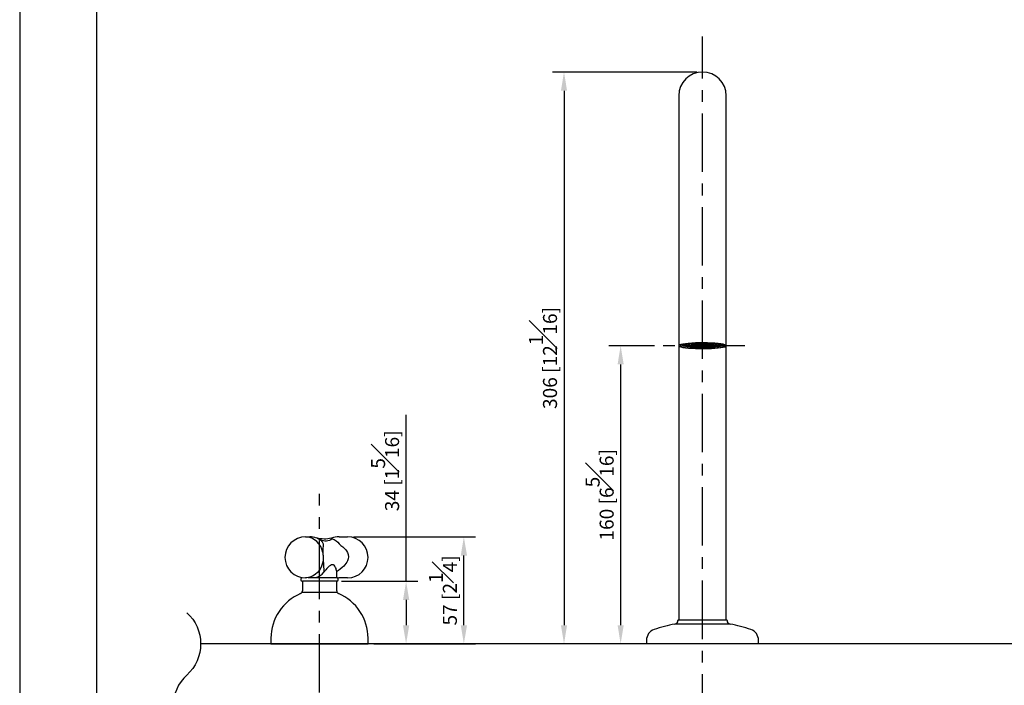
# Model space of a CAD drawing. Units: millimetres. Extents: x -1221 to 210, y -610 to 768.
# Drawn here: x 0 to 105, y 71 to 143 of the extents above; entities that cross this region are included whole.
import ezdxf

# ---------------------------------------------------------------- set-up
doc = ezdxf.new("R2010")
doc.units = ezdxf.units.MM
doc.linetypes.add('CENTER', pattern=[2, 1.25, -0.25, 0.25, -0.25])
for name, color, linetype in [('A1', 7, 'Continuous'), ('A2', 1, 'CENTER'), ('DIM', 6, 'Continuous')]:
    doc.layers.add(name, color=color, linetype=linetype)
doc.layers.add('圖紙邊界', color=255, linetype='Continuous', plot=False)
doc.styles.add('勝泰-1.5', font='simplex.shx', dxfattribs={"height": 1.5, "bigfont": 'chineset.shx'})
doc.dimstyles.new('比例1／5', dxfattribs={"dimtxt": 1.5, "dimasz": 2, "dimexe": 1.25, "dimexo": 0.625, "dimgap": 0.5, "dimtad": 1, "dimdec": 0, "dimlfac": 5, "dimdsep": 46, "dimtxsty": '勝泰-1.5', "dimcen": 2.5, "dimadec": 0, "dimazin": 0, "dimtfac": 1, "dimtdec": 0, "dimtmove": 0, "dimatfit": 3, "dimfxl": 0, "dimfrac": 1, "dimarcsym": 0})

# ---------------------------------------------------------------- blocks, each defined once
blk = doc.blocks.new('*D75')
at = {"layer": 'Defpoints', "color": 0}
for p in [(73.16, 136.91), (58.32, 75.69), (67.16, 75.69)]:
    blk.add_point(p, dxfattribs=at)
at = {"layer": 'DIM', "color": 0, "lineweight": -2}
for p, q in [((72.54, 136.91), (57.07, 136.91)), ((58.32, 134.91), (58.32, 77.69)), ((66.54, 75.69), (57.07, 75.69))]:
    blk.add_line(p, q, dxfattribs=at)
at = {"layer": 'DIM', "color": 0}
for points in [[(58.65, 134.91), (57.99, 134.91), (58.32, 136.91)], [(57.99, 77.69), (58.65, 77.69), (58.32, 75.69)]]:
    blk.add_solid(points, dxfattribs=at)
at = {"layer": 'DIM', "color": 0, "insert": (56.07, 106.3), "char_height": 1.5, "attachment_point": 5, "rotation": 90, "style": '勝泰-1.5'}
blk.add_mtext('306 [12{\\H1.000000x;\\S1#16;}]', dxfattribs=at)
blk = doc.blocks.new('*D80')
at = {"layer": 'Defpoints', "color": 0}
for p in [(35.13, 87.15), (47.59, 87.15), (37.32, 75.69)]:
    blk.add_point(p, dxfattribs=at)
at = {"layer": 'DIM', "color": 0, "lineweight": -2}
for p, q in [((35.75, 87.15), (48.84, 87.15)), ((47.59, 77.69), (47.59, 85.15)), ((37.95, 75.69), (48.84, 75.69))]:
    blk.add_line(p, q, dxfattribs=at)
at = {"layer": 'DIM', "color": 0}
for points in [[(47.93, 85.15), (47.26, 85.15), (47.59, 87.15)], [(47.26, 77.69), (47.93, 77.69), (47.59, 75.69)]]:
    blk.add_solid(points, dxfattribs=at)
at = {"layer": 'DIM', "color": 0, "insert": (45.34, 81.42), "char_height": 1.5, "attachment_point": 5, "rotation": 90, "style": '勝泰-1.5'}
blk.add_mtext('57 [2{\\H1.000000x;\\S1#4;}]', dxfattribs=at)
blk = doc.blocks.new('*D83')
at = {"layer": 'Defpoints', "color": 0}
for p in [(68.62, 107.61), (64.39, 75.69), (67.27, 75.69)]:
    blk.add_point(p, dxfattribs=at)
at = {"layer": 'DIM', "color": 0, "lineweight": -2}
for p, q in [((68, 107.61), (63.14, 107.61)), ((64.39, 105.61), (64.39, 77.69)), ((66.64, 75.69), (63.14, 75.69))]:
    blk.add_line(p, q, dxfattribs=at)
at = {"layer": 'DIM', "color": 0}
for points in [[(64.72, 105.61), (64.06, 105.61), (64.39, 107.61)], [(64.06, 77.69), (64.72, 77.69), (64.39, 75.69)]]:
    blk.add_solid(points, dxfattribs=at)
at = {"layer": 'DIM', "color": 0, "insert": (62.14, 91.65), "char_height": 1.5, "attachment_point": 5, "rotation": 90, "style": '勝泰-1.5'}
blk.add_mtext('160 [6{\\H1.000000x;\\S5#16;}]', dxfattribs=at)
blk = doc.blocks.new('*D84')
at = {"layer": 'Defpoints', "color": 0}
for p in [(33.86, 82.39), (37.32, 75.69), (41.4, 75.69)]:
    blk.add_point(p, dxfattribs=at)
at = {"layer": 'DIM', "color": 0, "lineweight": -2}
for p, q in [((41.4, 82.39), (41.4, 100.22)), ((34.49, 82.39), (42.65, 82.39)), ((41.4, 80.39), (41.4, 77.69)), ((37.95, 75.69), (42.65, 75.69))]:
    blk.add_line(p, q, dxfattribs=at)
at = {"layer": 'DIM', "color": 0}
for points in [[(41.74, 80.39), (41.07, 80.39), (41.4, 82.39)], [(41.07, 77.69), (41.74, 77.69), (41.4, 75.69)]]:
    blk.add_solid(points, dxfattribs=at)
at = {"layer": 'DIM', "color": 0, "insert": (39.15, 94.22), "char_height": 1.5, "attachment_point": 5, "rotation": 90, "style": '勝泰-1.5'}
blk.add_mtext('34 [1{\\H1.000000x;\\S5#16;}]', dxfattribs=at)

msp = doc.modelspace()

# ---------------------------------------------------------------- linework, layer by layer
at = {"layer": 'A1'}
for p, q in [((70.62, 134.372), (70.62, 116.862)), ((75.7, 116.862), (75.7, 134.372)), ((70.62, 116.862), (70.62, 107.612)), ((75.7, 107.612), (75.7, 116.862)), ((70.62, 107.612), (70.62, 78.232)), ((71.053, 107.752), (71.053, 107.67)), ((71.092, 107.631), (71.445, 107.64)), ((71.471, 107.738), (71.124, 107.749)), ((71.445, 107.738), (71.445, 107.64)), ((71.463, 107.819), (71.703, 107.8)), ((71.61, 107.781), (71.61, 107.682)), ((71.641, 107.644), (71.641, 107.576)), ((71.703, 107.845), (71.703, 107.8)), ((72.004, 107.765), (71.922, 107.774)), ((71.943, 107.778), (72.029, 107.769)), ((71.949, 107.771), (71.949, 107.743)), ((71.949, 107.743), (71.976, 107.745)), ((71.99, 107.74), (71.972, 107.739)), ((71.976, 107.768), (71.976, 107.745)), ((71.976, 107.745), (72.004, 107.765)), ((72.124, 107.727), (71.99, 107.74)), ((72.043, 107.765), (72.015, 107.744)), ((72.015, 107.744), (72.149, 107.73)), ((72.029, 107.792), (72.029, 107.769)), ((72.029, 107.769), (72.191, 107.777)), ((72.206, 107.772), (72.043, 107.765)), ((72.112, 107.728), (72.112, 107.718)), ((72.112, 107.718), (72.124, 107.727)), ((72.22, 107.797), (72.132, 107.806)), ((72.163, 107.726), (72.147, 107.714)), ((72.149, 107.769), (72.149, 107.73)), ((72.149, 107.73), (72.311, 107.738)), ((72.16, 107.81), (72.245, 107.801)), ((72.325, 107.733), (72.163, 107.726)), ((72.191, 107.8), (72.191, 107.777)), ((72.191, 107.777), (72.22, 107.797)), ((72.339, 107.759), (72.206, 107.772)), ((72.259, 107.797), (72.231, 107.776)), ((72.231, 107.776), (72.365, 107.762)), ((72.245, 107.819), (72.245, 107.801)), ((72.245, 107.801), (72.407, 107.809)), ((72.421, 107.804), (72.259, 107.797)), ((72.311, 107.761), (72.311, 107.738)), ((72.311, 107.738), (72.339, 107.759)), ((72.459, 107.72), (72.325, 107.733)), ((72.339, 107.695), (72.339, 107.732)), ((72.339, 107.695), (72.431, 107.699)), ((72.379, 107.758), (72.351, 107.737)), ((72.351, 107.737), (72.484, 107.724)), ((72.365, 107.801), (72.365, 107.762)), ((72.365, 107.762), (72.527, 107.77)), ((72.541, 107.765), (72.379, 107.758)), ((72.445, 107.694), (72.38, 107.691)), ((72.436, 107.829), (72.405, 107.832)), ((72.407, 107.832), (72.407, 107.809)), ((72.407, 107.809), (72.436, 107.829)), ((72.555, 107.791), (72.421, 107.804)), ((72.431, 107.723), (72.431, 107.699)), ((72.431, 107.699), (72.459, 107.72)), ((72.441, 107.835), (72.461, 107.833)), ((72.579, 107.681), (72.445, 107.694)), ((72.475, 107.829), (72.447, 107.808)), ((72.447, 107.808), (72.581, 107.794)), ((72.461, 107.833), (72.623, 107.841)), ((72.461, 107.836), (72.461, 107.833)), ((72.47, 107.698), (72.498, 107.719)), ((72.604, 107.685), (72.47, 107.698)), ((72.637, 107.836), (72.475, 107.829)), ((72.484, 107.763), (72.484, 107.724)), ((72.484, 107.724), (72.646, 107.731)), ((72.498, 107.719), (72.661, 107.726)), ((72.527, 107.793), (72.527, 107.77)), ((72.527, 107.77), (72.555, 107.791)), ((72.675, 107.752), (72.541, 107.765)), ((72.595, 107.79), (72.566, 107.769)), ((72.566, 107.769), (72.7, 107.756)), ((72.575, 107.681), (72.575, 107.679)), ((72.575, 107.679), (72.579, 107.681)), ((72.581, 107.833), (72.581, 107.794)), ((72.581, 107.794), (72.743, 107.802)), ((72.757, 107.797), (72.595, 107.79)), ((72.604, 107.724), (72.604, 107.685)), ((72.766, 107.692), (72.604, 107.685)), ((72.618, 107.68), (72.613, 107.677)), ((72.78, 107.688), (72.618, 107.68)), ((72.623, 107.841), (72.631, 107.846)), ((72.623, 107.846), (72.623, 107.841)), ((72.771, 107.823), (72.637, 107.836)), ((72.646, 107.755), (72.646, 107.731)), ((72.646, 107.731), (72.675, 107.752)), ((72.661, 107.726), (72.794, 107.713)), ((72.674, 107.848), (72.663, 107.84)), ((72.663, 107.84), (72.796, 107.826)), ((72.686, 107.73), (72.714, 107.751)), ((72.82, 107.717), (72.686, 107.73)), ((72.7, 107.795), (72.7, 107.756)), ((72.7, 107.756), (72.862, 107.763)), ((72.714, 107.751), (72.876, 107.758)), ((72.743, 107.825), (72.743, 107.802)), ((72.743, 107.802), (72.771, 107.823)), ((72.891, 107.784), (72.757, 107.797)), ((72.766, 107.716), (72.766, 107.692)), ((72.794, 107.713), (72.766, 107.692)), ((72.914, 107.674), (72.78, 107.688)), ((72.81, 107.822), (72.782, 107.801)), ((72.782, 107.801), (72.916, 107.788)), ((72.796, 107.853), (72.796, 107.826)), ((72.796, 107.826), (72.959, 107.834)), ((72.806, 107.691), (72.834, 107.712)), ((72.939, 107.678), (72.806, 107.691)), ((72.973, 107.829), (72.81, 107.822)), ((72.82, 107.756), (72.82, 107.717)), ((72.982, 107.724), (72.82, 107.717)), ((72.834, 107.712), (72.996, 107.72)), ((72.862, 107.787), (72.862, 107.763)), ((72.862, 107.763), (72.891, 107.784)), ((72.876, 107.758), (73.01, 107.745)), ((72.902, 107.762), (72.93, 107.783)), ((73.036, 107.749), (72.902, 107.762)), ((72.904, 107.675), (72.904, 107.667)), ((72.904, 107.667), (72.914, 107.674)), ((72.916, 107.827), (72.916, 107.788)), ((72.916, 107.788), (73.078, 107.795)), ((72.93, 107.783), (73.092, 107.79)), ((72.939, 107.717), (72.939, 107.678)), ((73.102, 107.685), (72.939, 107.678)), ((72.953, 107.673), (72.943, 107.666)), ((73.116, 107.681), (72.953, 107.673)), ((72.959, 107.857), (72.959, 107.834)), ((72.959, 107.834), (72.987, 107.855)), ((72.987, 107.855), (72.966, 107.857)), ((73.106, 107.816), (72.973, 107.829)), ((72.982, 107.748), (72.982, 107.724)), ((73.01, 107.745), (72.982, 107.724)), ((72.996, 107.72), (73.13, 107.706)), ((73.026, 107.854), (72.998, 107.833)), ((72.998, 107.833), (73.132, 107.82)), ((73.021, 107.723), (73.05, 107.744)), ((73.155, 107.71), (73.021, 107.723)), ((73.123, 107.858), (73.026, 107.854)), ((73.036, 107.788), (73.036, 107.749)), ((73.198, 107.756), (73.036, 107.749)), ((73.05, 107.744), (73.212, 107.752)), ((73.078, 107.819), (73.078, 107.795)), ((73.078, 107.795), (73.106, 107.816)), ((73.092, 107.79), (73.226, 107.777)), ((73.102, 107.709), (73.102, 107.685)), ((73.13, 107.706), (73.102, 107.685)), ((73.249, 107.667), (73.116, 107.681)), ((73.118, 107.794), (73.146, 107.815)), ((73.251, 107.781), (73.118, 107.794)), ((73.132, 107.858), (73.132, 107.82)), ((73.132, 107.82), (73.294, 107.827)), ((73.141, 107.685), (73.169, 107.705)), ((73.275, 107.671), (73.141, 107.685)), ((73.146, 107.815), (73.308, 107.823)), ((73.155, 107.749), (73.155, 107.71)), ((73.317, 107.717), (73.155, 107.71)), ((73.169, 107.705), (73.331, 107.713)), ((73.198, 107.78), (73.198, 107.756)), ((73.226, 107.777), (73.198, 107.756)), ((73.212, 107.752), (73.346, 107.738)), ((73.322, 107.848), (73.219, 107.858)), ((73.237, 107.755), (73.266, 107.776)), ((73.371, 107.742), (73.237, 107.755)), ((73.245, 107.668), (73.245, 107.664)), ((73.245, 107.664), (73.249, 107.667)), ((73.251, 107.82), (73.251, 107.781)), ((73.414, 107.788), (73.251, 107.781)), ((73.266, 107.776), (73.428, 107.784)), ((73.275, 107.71), (73.275, 107.671)), ((73.437, 107.679), (73.275, 107.671)), ((73.289, 107.667), (73.286, 107.664)), ((73.348, 107.852), (73.287, 107.858)), ((73.451, 107.674), (73.289, 107.667)), ((73.294, 107.851), (73.294, 107.827)), ((73.294, 107.827), (73.322, 107.848)), ((73.308, 107.823), (73.442, 107.809)), ((73.317, 107.741), (73.317, 107.717)), ((73.346, 107.738), (73.317, 107.717)), ((73.331, 107.713), (73.465, 107.7)), ((73.333, 107.826), (73.362, 107.847)), ((73.467, 107.813), (73.333, 107.826)), ((73.348, 107.857), (73.348, 107.852)), ((73.428, 107.855), (73.348, 107.852)), ((73.357, 107.717), (73.385, 107.738)), ((73.491, 107.703), (73.357, 107.717)), ((73.362, 107.847), (73.5, 107.853)), ((73.371, 107.781), (73.371, 107.742)), ((73.533, 107.749), (73.371, 107.742)), ((73.385, 107.738), (73.547, 107.745)), ((73.414, 107.812), (73.414, 107.788)), ((73.442, 107.809), (73.414, 107.788)), ((73.428, 107.784), (73.561, 107.77)), ((73.437, 107.702), (73.437, 107.679)), ((73.465, 107.7), (73.437, 107.679)), ((73.504, 107.669), (73.451, 107.674)), ((73.481, 107.808), (73.453, 107.787)), ((73.453, 107.787), (73.587, 107.774)), ((73.467, 107.852), (73.467, 107.813)), ((73.629, 107.82), (73.467, 107.813)), ((73.476, 107.678), (73.505, 107.699)), ((73.552, 107.67), (73.476, 107.678)), ((73.643, 107.816), (73.481, 107.808)), ((73.491, 107.742), (73.491, 107.703)), ((73.653, 107.711), (73.491, 107.703)), ((73.505, 107.699), (73.667, 107.706)), ((73.533, 107.773), (73.533, 107.749)), ((73.561, 107.77), (73.533, 107.749)), ((73.547, 107.745), (73.681, 107.732)), ((73.551, 107.852), (73.658, 107.841)), ((73.552, 107.67), (73.552, 107.701)), ((73.601, 107.77), (73.573, 107.749)), ((73.573, 107.749), (73.706, 107.735)), ((73.587, 107.813), (73.587, 107.774)), ((73.587, 107.774), (73.749, 107.782)), ((73.763, 107.777), (73.601, 107.77)), ((73.629, 107.844), (73.629, 107.82)), ((73.658, 107.841), (73.629, 107.82)), ((73.777, 107.802), (73.643, 107.816)), ((73.653, 107.734), (73.653, 107.711)), ((73.681, 107.732), (73.653, 107.711)), ((73.683, 107.845), (73.654, 107.848)), ((73.667, 107.706), (73.801, 107.693)), ((73.669, 107.819), (73.697, 107.84)), ((73.803, 107.806), (73.669, 107.819)), ((73.7, 107.846), (73.683, 107.845)), ((73.683, 107.846), (73.683, 107.845)), ((73.721, 107.731), (73.692, 107.71)), ((73.692, 107.71), (73.826, 107.697)), ((73.697, 107.84), (73.753, 107.843)), ((73.706, 107.774), (73.706, 107.735)), ((73.706, 107.735), (73.869, 107.743)), ((73.883, 107.738), (73.721, 107.731)), ((73.749, 107.805), (73.749, 107.782)), ((73.749, 107.782), (73.777, 107.802)), ((73.897, 107.764), (73.763, 107.777)), ((73.785, 107.694), (73.785, 107.681)), ((73.801, 107.693), (73.785, 107.681)), ((73.817, 107.802), (73.788, 107.781)), ((73.788, 107.781), (73.922, 107.767)), ((73.803, 107.84), (73.803, 107.806)), ((73.965, 107.814), (73.803, 107.806)), ((73.979, 107.809), (73.817, 107.802)), ((73.826, 107.736), (73.826, 107.697)), ((73.826, 107.697), (73.988, 107.704)), ((73.84, 107.692), (73.829, 107.684)), ((74.002, 107.699), (73.84, 107.692)), ((73.869, 107.766), (73.869, 107.743)), ((73.869, 107.743), (73.897, 107.764)), ((74.017, 107.725), (73.883, 107.738)), ((73.936, 107.763), (73.908, 107.742)), ((73.908, 107.742), (74.042, 107.729)), ((73.922, 107.806), (73.922, 107.767)), ((73.922, 107.767), (74.084, 107.775)), ((74.099, 107.77), (73.936, 107.763)), ((73.965, 107.829), (73.965, 107.814)), ((73.983, 107.827), (73.965, 107.814)), ((74.113, 107.796), (73.979, 107.809)), ((73.988, 107.728), (73.988, 107.704)), ((73.988, 107.704), (74.017, 107.725)), ((74.017, 107.698), (74.002, 107.699)), ((74.004, 107.813), (74.02, 107.824)), ((74.138, 107.799), (74.004, 107.813)), ((74.056, 107.724), (74.028, 107.703)), ((74.028, 107.703), (74.05, 107.701)), ((74.042, 107.768), (74.042, 107.729)), ((74.042, 107.729), (74.204, 107.736)), ((74.05, 107.719), (74.05, 107.701)), ((74.218, 107.731), (74.056, 107.724)), ((74.084, 107.798), (74.084, 107.775)), ((74.084, 107.775), (74.113, 107.796)), ((74.232, 107.757), (74.099, 107.77)), ((74.152, 107.795), (74.124, 107.774)), ((74.124, 107.774), (74.258, 107.761)), ((74.138, 107.812), (74.138, 107.799)), ((74.215, 107.803), (74.138, 107.799)), ((74.244, 107.799), (74.152, 107.795)), ((74.204, 107.76), (74.204, 107.736)), ((74.204, 107.736), (74.232, 107.757)), ((74.268, 107.726), (74.218, 107.731)), ((74.272, 107.756), (74.244, 107.735)), ((74.244, 107.735), (74.293, 107.73)), ((74.258, 107.797), (74.258, 107.761)), ((74.258, 107.761), (74.42, 107.768)), ((74.434, 107.763), (74.272, 107.756)), ((74.293, 107.757), (74.293, 107.73)), ((74.42, 107.768), (74.421, 107.769)), ((74.42, 107.769), (74.42, 107.768)), ((74.454, 107.761), (74.434, 107.763)), ((74.618, 107.617), (74.618, 107.564)), ((74.679, 107.839), (74.679, 107.788)), ((74.679, 107.788), (74.952, 107.807)), ((74.71, 107.682), (74.71, 107.781)), ((74.849, 107.738), (74.849, 107.626)), ((74.849, 107.626), (75.196, 107.614)), ((75.229, 107.732), (74.876, 107.724)), ((75.235, 107.653), (75.235, 107.733)), ((75.7, 78.232), (75.7, 107.612)), ((71.641, 107.576), (71.329, 107.554)), ((71.97, 107.561), (71.97, 107.503)), ((71.992, 107.467), (72.192, 107.504)), ((72.192, 107.534), (72.192, 107.504)), ((72.701, 107.476), (72.607, 107.434)), ((72.701, 107.501), (72.701, 107.476)), ((73.506, 107.498), (73.506, 107.473)), ((73.577, 107.43), (73.506, 107.473)), ((74.03, 107.525), (74.03, 107.497)), ((74.03, 107.497), (74.209, 107.459)), ((74.229, 107.494), (74.229, 107.545)), ((74.918, 107.539), (74.618, 107.564)), ((30.624, 87.152), (31.075, 87.152)), ((30.626, 87.152), (31.076, 87.152)), ((30.628, 87.152), (31.077, 87.152)), ((34.226, 87.152), (35.126, 87.152)), ((34.226, 87.152), (35.126, 87.152)), ((33.936, 83.362), (33.936, 82.783)), ((30.124, 82.632), (30.124, 82.552)), ((30.23, 82.783), (30.259, 82.783)), ((33.964, 82.392), (30.284, 82.392)), ((30.284, 82.292), (30.284, 81.359)), ((30.901, 82.783), (34.018, 82.783)), ((33.964, 81.359), (33.964, 82.292)), ((34.124, 82.552), (34.124, 82.632)), ((35.126, 82.752), (34.3, 82.752)), ((35.126, 82.752), (34.3, 82.752)), ((34.014, 81.193), (30.234, 81.193)), ((70.53, 78.232), (70.53, 78.205)), ((70.577, 78.232), (70.53, 78.232)), ((70.577, 78.205), (70.53, 78.205)), ((75.79, 78.232), (70.577, 78.232)), ((75.79, 78.205), (75.79, 78.232)), ((70.256, 77.812), (70.203, 77.812)), ((76.117, 77.812), (70.256, 77.812)), ((26.924, 76.292), (26.924, 75.692)), ((37.324, 75.692), (37.324, 76.292)), ((67.16, 76.092), (67.16, 75.692)), ((79.16, 75.692), (79.16, 76.092)), ((129.886, 75.692), (19.39, 75.692)), ((26.924, 75.692), (37.324, 75.692)), ((67.268, 75.692), (67.16, 75.692)), ((79.16, 75.692), (67.268, 75.692))]:
    msp.add_line(p, q, dxfattribs=at)
at = {"layer": 'A1', "flags": 128}
for points in [[(75.7, 107.612), (75.664, 107.664), (75.555, 107.715), (75.378, 107.763), (75.136, 107.807), (74.838, 107.845), (74.492, 107.876), (74.107, 107.899), (73.695, 107.915), (73.268, 107.921), (72.837, 107.919), (72.416, 107.908), (72.017, 107.889), (71.65, 107.861), (71.326, 107.826), (71.056, 107.786), (70.846, 107.74), (70.702, 107.69), (70.629, 107.638), (70.629, 107.586), (70.702, 107.534), (70.846, 107.485), (71.056, 107.439), (71.326, 107.398), (71.65, 107.363), (72.017, 107.336), (72.416, 107.316), (72.837, 107.305), (73.268, 107.303), (73.695, 107.31), (74.107, 107.325), (74.492, 107.349), (74.838, 107.38), (75.136, 107.418), (75.378, 107.461), (75.555, 107.509), (75.664, 107.56), (75.7, 107.612)], [(73.16, 107.32), (73.577, 107.324), (73.981, 107.337), (74.36, 107.359), (74.703, 107.388), (74.999, 107.424), (75.239, 107.466), (75.415, 107.512), (75.524, 107.561), (75.56, 107.612), (75.524, 107.663), (75.415, 107.712), (75.239, 107.758), (74.999, 107.8), (74.703, 107.836), (74.36, 107.865), (73.981, 107.887), (73.577, 107.9), (73.16, 107.905), (72.743, 107.9), (72.339, 107.887), (71.96, 107.865), (71.617, 107.836), (71.322, 107.8), (71.082, 107.758), (70.905, 107.712), (70.797, 107.663), (70.76, 107.612), (70.797, 107.561), (70.905, 107.512), (71.082, 107.466), (71.322, 107.424), (71.617, 107.388), (71.96, 107.359), (72.339, 107.337), (72.743, 107.324), (73.16, 107.32)], [(70.985, 107.736), (70.988, 107.718), (71.044, 107.67), (71.053, 107.666)], [(73.705, 107.505), (74.005, 107.523), (74.264, 107.549), (74.472, 107.581), (74.619, 107.618), (74.697, 107.658), (74.704, 107.698), (74.638, 107.738), (74.504, 107.776), (74.306, 107.809), (74.055, 107.836), (73.762, 107.856), (73.441, 107.867), (73.107, 107.87), (72.775, 107.865), (72.461, 107.85), (72.18, 107.828), (71.945, 107.799), (71.766, 107.764), (71.653, 107.726), (71.61, 107.685), (71.64, 107.645), (71.741, 107.606), (71.908, 107.57), (72.134, 107.54), (72.407, 107.517), (72.716, 107.501), (73.046, 107.493), (73.381, 107.495), (73.705, 107.505)], [(73.67, 107.516), (73.959, 107.534), (74.209, 107.56), (74.405, 107.591), (74.539, 107.627), (74.604, 107.666), (74.597, 107.705), (74.517, 107.744), (74.37, 107.779), (74.162, 107.809), (73.903, 107.833), (73.608, 107.85), (73.289, 107.858), (72.965, 107.857), (72.65, 107.847), (72.361, 107.829), (72.112, 107.804), (71.915, 107.772), (71.781, 107.736), (71.716, 107.697), (71.723, 107.658), (71.803, 107.619), (71.95, 107.584), (72.159, 107.554), (72.417, 107.53), (72.713, 107.514), (73.031, 107.506), (73.355, 107.507), (73.67, 107.516)], [(75.235, 107.652), (75.315, 107.695), (75.335, 107.736)], [(71.97, 107.503), (71.971, 107.495), (71.972, 107.488), (71.974, 107.482), (71.977, 107.476), (71.98, 107.472), (71.984, 107.469), (71.988, 107.467), (71.992, 107.467)], [(74.209, 107.459), (74.213, 107.458), (74.216, 107.46), (74.22, 107.463), (74.223, 107.467), (74.225, 107.473), (74.227, 107.479), (74.228, 107.486), (74.229, 107.494)], [(74.229, 107.5), (74.554, 107.528), (74.762, 107.552)], [(32.502, 84.582), (32.424, 84.231), (32.297, 83.9), (32.125, 83.597), (31.912, 83.331), (31.664, 83.109), (31.388, 82.937), (31.091, 82.819), (30.781, 82.76), (30.624, 82.752)]]:
    msp.add_lwpolyline(points, dxfattribs=at)
at = {"layer": 'A1'}
for points in [[(33.412, 86.997, -0.1260711), (31.802, 87.028)], [(31.879, 87.008, -0.2395308), (32.513, 86.395)], [(33.474, 86.93, -0.2812622), (32.218, 86.824)], [(33.474, 86.93, -0.2031856), (34.224, 86.395)], [(32.513, 86.395, -0.0055054), (32.471, 85.491)], [(34.224, 86.395, 0.0265394), (34.62, 86.077, -0.1183013), (35.127, 85.474, -0.2445707), (35.124, 84.582, -0.0723154), (34.722, 84.028, -0.0658507), (33.935, 83.408)], [(32.502, 84.582, -0.027036), (32.581, 83.359)], [(33.919, 83.61, 0.1977807), (33.687, 84.103, 0.2000087), (33.51, 84.167, 0.1325852), (33.295, 84.098, 0.0980197), (32.794, 83.611)], [(34.072, 82.751, -0.035379), (34.144, 82.754)]]:
    msp.add_lwpolyline(points, format="xyb", dxfattribs=at)
for centre, radius, start, end in [((73.16, 134.372), 2.54, 0, 180), ((71.283, 108.323), 0.745, 236.6337, 264.98586), ((71.091, 107.669), 0.0383, 179.39751, 271.29937), ((71.469, 108.39), 0.848, 243.57548, 260.49115), ((71.126, 107.788), 0.0394, 223.05121, 267.74749), ((71.429, 107.035), 0.776, 104.53426, 113.14065), ((71.758, 108.27), 0.704, 243.57607, 260.49135), ((71.869, 106.718), 1.095, 98.76076, 111.31243), ((72.34, 109.856), 2.149, 259.50793, 260.13376), ((72.651, 111.945), 4.261, 262.74048, 263.21106), ((72.952, 115.036), 7.367, 265.22493, 265.54618), ((73.053, 116.553), 8.887, 266.91921, 267.1638), ((73.162, 119.491), 11.827, 268.74924, 268.94046), ((73.162, 119.377), 11.713, 270.40723, 270.60798), ((73.194, 118.108), 10.443, 271.70242, 271.96458), ((73.277, 116.406), 8.739, 273.32815, 273.61841), ((73.422, 114.351), 6.68, 275.10991, 275.39284), ((73.773, 111.149), 3.458, 278.22633, 278.65168), ((74.451, 108.646), 1.095, 278.76076, 291.31243), ((74.563, 107.094), 0.704, 63.57539, 80.49046), ((74.716, 108.844), 1.32, 278.76095, 291.31238), ((74.942, 107.195), 0.609, 61.97294, 76.35417), ((75.049, 108.289), 0.709, 274.28887, 304.09157), ((75.197, 107.652), 0.0377, 268.59237, 1.14132), ((75.227, 107.773), 0.0403, 271.79972, 331.03998), ((72.465, 114.986), 7.51, 261.56876, 266.233), ((72.557, 115.145), 7.658, 261.86567, 265.60614), ((73.018, 120.447), 13.02, 265.48119, 268.18947), ((73.043, 118.273), 10.803, 265.48182, 268.18893), ((73.16, 126.058), 18.607, 268.46112, 271.15513), ((73.16, 125.107), 17.64, 268.48316, 271.13782), ((73.232, 119.187), 11.718, 271.34026, 273.90443), ((73.246, 121.559), 14.134, 271.34075, 273.90394), ((73.657, 116.942), 9.476, 273.45595, 277.34001), ((30.624, 84.952), 2.2, 90, 270), ((30.516, 85.175), 1.981, 9.18665, 86.87702), ((31.077, 84.952), 2.2, 70.37763, 90.00001), ((33.503, 87.019), 0.0938, 193.45939, 251.88219), ((34.226, 84.952), 2.2, 90, 111.60939), ((35.126, 84.952), 2.2, 0, 90), ((35.126, 84.952), 2.2, 270, 0), ((31.154, 84.583), 1.88, 286.7565, 319.51883), ((30.284, 82.632), 0.16, 109.79011, 180), ((30.284, 82.552), 0.16, 180, 270), ((32.126, 84.952), 2.88, 228.67, 228.8761), ((30.384, 82.292), 0.1, 90, 180), ((33.864, 82.292), 0.1, 0, 90), ((33.964, 82.552), 0.16, 270, 0), ((33.964, 82.632), 0.16, 0, 70.20989), ((34.281, 81.806), 0.945, 88.80474, 101.6996), ((29.984, 81.359), 0.3, 292.89794, 0), ((34.264, 81.359), 0.3, 180, 247.10206), ((32.124, 76.292), 5.2, 112.89794, 179.99739), ((32.124, 76.292), 5.2, 0.00261, 67.10206), ((70.13, 78.205), 0.4, 280.53593, 0), ((76.19, 78.205), 0.4, 180, 259.46407), ((68.36, 76.092), 1.2, 108.79691, 180), ((73.129, 62.082), 16, 100.53593, 108.79691), ((73.191, 62.082), 16, 71.20309, 79.46407), ((77.96, 76.092), 1.2, 0, 71.20309)]:
    msp.add_arc(centre, radius, start, end, dxfattribs=at)
for points, knots in [([(32.471, 85.491), (32.486, 85.341), (32.514, 85.04), (32.506, 84.735), (32.502, 84.582)], [0, 0, 0, 0, 0.4970065, 1, 1, 1, 1]), ([(32.584, 83.362), (32.619, 83.403), (32.689, 83.484), (32.759, 83.568), (32.794, 83.611)], [0, 0, 0, 0, 0.4990559, 1, 1, 1, 1]), ([(33.919, 83.61), (33.924, 83.568), (33.934, 83.483), (33.935, 83.402), (33.936, 83.362)], [0, 0, 0, 0, 0.4990381, 1, 1, 1, 1])]:
    msp.add_open_spline(points, degree=3, knots=knots, dxfattribs=at)
at = {"layer": 'A2', "ltscale": 5}
for p, q in [((73.16, 56.212), (73.16, 140.712)), ((77.7, 107.612), (68.62, 107.612)), ((32.124, 50.492), (32.124, 91.756))]:
    msp.add_line(p, q, dxfattribs=at)
at = {"layer": 'DIM'}
msp.add_lwpolyline([(17.912, 79.029, -0.4427854), (17.912, 72.355, 0.4427854), (17.912, 65.681)], format="xyb", dxfattribs=at)
at = {"layer": '圖紙邊界', "ltscale": 10}
for points in [[(0, 0), (210, 0), (210, 297), (0, 297)], [(8.232, 213.75), (8.232, 20.25), (201.768, 20.25), (201.768, 213.75)]]:
    msp.add_lwpolyline(points, close=True, dxfattribs=at)

# ---------------------------------------------------------------- dimensions: what is measured, and where the dimension line sits
at = {"layer": 'DIM'}
for base, p1, p2, picture, middle in [((58.321, 75.692), (73.16, 136.912), (67.16, 75.692), '*D75', (56.071, 106.302)), ((64.389, 75.692), (68.62, 107.612), (67.268, 75.692), '*D83', (62.139, 91.652))]:
    dim = msp.add_linear_dim(base=base, p1=p1, p2=p2, angle=90, dimstyle='比例1／5', dxfattribs=at)
    dim.commit()
    dim.dimension.update_dxf_attribs({"geometry": picture, "text_midpoint": middle})
for base, p1, p2, picture, middle in [((41.40176787, 75.692177953), (33.864179734, 82.392177953), (37.324178351, 75.692177953), '*D84', (41.40176787, 94.219278115)), ((47.593, 87.152), (37.324, 75.692), (35.126, 87.152), '*D80', (47.593, 81.422))]:
    dim = msp.add_linear_dim(base=base, p1=p1, p2=p2, angle=90, dimstyle='比例1／5', dxfattribs=at)
    dim.commit()
    dim.dimension.update_dxf_attribs({"geometry": picture, "text_midpoint": middle, "dimtype": 160})

doc.saveas('drawing.dxf')
